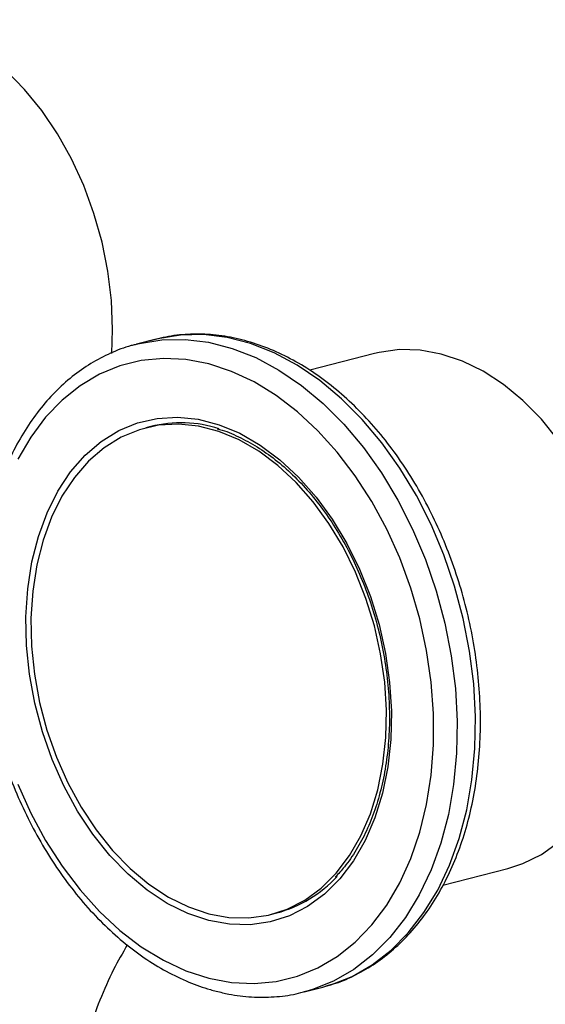
# Model space of a CAD drawing. Units: inches. Extents: x 0.1 to 22.1, y 0.1 to 17.1.
# Drawn here: x 3.9 to 4.1, y 7.6 to 8 of the extents above; entities that cross this region are included whole.
import ezdxf

# ---------------------------------------------------------------- set-up
doc = ezdxf.new("R2010")
doc.units = ezdxf.units.IN
doc.header["$MEASUREMENT"] = 0

msp = doc.modelspace()

# ---------------------------------------------------------------- linework, layer by layer
at = {"color": 7, "linetype": 'Continuous', "lineweight": 25}
for p, q in [((3.955108967416093, 7.840526004366835), (3.95551681561059, 7.840633135603519)), ((3.961998691170947, 7.842310768446524), (3.95551681561059, 7.840633135603519)), ((4.039353818065714, 7.837368831321807), (4.016493681322336, 7.831452192558973)), ((3.960520094546514, 7.81158512024637), (3.958752360585349, 7.811127597030547)), ((4.063411261320062, 7.649916932469651), (4.086334348695935, 7.655849864055076)), ((4.003122842530966, 7.6396931477315), (4.004890576492132, 7.640150670947325)), ((4.014607858750185, 7.61232272942862), (4.021089734310542, 7.614000362271624)), ((4.015147277569217, 7.612465319194359), (4.014607858750185, 7.61232272942862)), ((4.021089734310542, 7.614000362271624), (4.022219043076252, 7.614305723550435))]:
    msp.add_line(p, q, dxfattribs=at)
at = {"color": 7, "linetype": 'Continuous', "lineweight": 25, "flags": 128}
for points in [[(3.946790565056205, 7.837305976201821), (3.947084818644233, 7.84575328920466), (3.946667982440703, 7.856000032893122), (3.945422728358468, 7.866333875059706), (3.943364750844073, 7.876624575176425), (3.940519907708119, 7.886743040042714), (3.936923943571144, 7.896561395362879), (3.932622144170967, 7.905956853017551), (3.927668575838847, 7.914810774561847), (3.922125463252705, 7.923012232294335), (3.916062636328872, 7.930457774632012), (3.909556285728534, 7.937054014888688), (3.902688202333889, 7.942717828113059), (3.895544740170185, 7.947377752844096), (3.888215848466281, 7.950975752752049), (3.880793550606965, 7.953466099194713), (3.873371321886181, 7.954817798946508), (3.866042361043746, 7.955013530437855), (3.858898968018572, 7.954051315924319), (3.85730331986112, 7.953669828802923)], [(4.104176099734361, 7.806711199024482), (4.098113203671997, 7.814156759256525), (4.091606783933128, 7.820752639627612), (4.084738700538483, 7.826416452851984), (4.07759530751331, 7.831076737468611), (4.070266346670874, 7.834674377490972), (4.062844117950091, 7.837164706039268), (4.055421820090776, 7.838516423685434), (4.048092928386871, 7.83871251506237), (4.040949466223166, 7.837749940663245), (4.039353818065714, 7.837368831321807)], [(3.980937601558158, 7.617146191723778), (3.988955666139288, 7.615626300445086), (3.996891455868501, 7.615233087625108), (4.004663594694787, 7.615970614837506), (4.012192227614814, 7.617830838801103), (4.019400196027961, 7.620795196075411), (4.026213383428974, 7.624833002468957), (4.032562098178583, 7.629902606271742), (4.03838093522644, 7.635952557383858), (4.043610435435868, 7.642920422290723), (4.04819680902973, 7.650734744540353), (4.052093041806933, 7.65931513621342), (4.055259033419484, 7.668573753254354), (4.057662427034864, 7.678415836298836), (4.059278471058968, 7.688740124242494), (4.060090710521412, 7.699440564197017), (4.060090710521412, 7.710407516407498), (4.059278471058968, 7.721528402446149), (4.057662427034864, 7.732689216332133), (4.055259033419484, 7.743775387457691), (4.052093041806933, 7.754672842350552), (4.04819680902973, 7.765270450297364), (4.043610435435868, 7.775458476435128), (4.03838093522644, 7.785133329843129), (4.032562098178583, 7.794195332651912), (4.026213383428974, 7.80255127303294), (4.019400196027961, 7.810115844740955), (4.012192227614814, 7.816811321018903), (4.004663594694787, 7.822568652149077), (3.996891455868501, 7.827329334460322), (3.988955666139288, 7.831043988680044), (3.980937601558158, 7.833674553038269), (3.972919536977027, 7.83519444431696), (3.964983678109282, 7.835587675031307), (3.957211608421528, 7.83485012992454), (3.949682975501501, 7.832989905960943), (3.942475007088354, 7.830025548686636), (3.93566181968734, 7.825987742293089), (3.929313174076263, 7.820918120595937), (3.923494198751344, 7.814868205272559), (3.918264767680447, 7.807900322471324), (3.913678394086585, 7.800086378001653)], [(3.980937601558158, 7.637470753519297), (3.973599237875503, 7.639943531778056), (3.966356561919782, 7.643530173027203), (3.959304016924372, 7.648184322321632), (3.952533487996999, 7.653845175609522), (3.946133195903249, 7.660438899382095), (3.940186659988594, 7.667880032429033), (3.934771384546311, 7.676070692491602), (3.929957960016572, 7.684904964468988), (3.925809095047016, 7.694266884259705), (3.922378925107431, 7.704035151064798), (3.919712182827389, 7.714081831000413), (3.917843644887994, 7.724276278052351), (3.916797578913633, 7.734485655010965), (3.916587674333451, 7.744576462485375), (3.917216696688687, 7.754417650614972), (3.91867634935562, 7.763880654858165), (3.92094775751528, 7.772841915191506), (3.924001191599327, 7.781185214366926), (3.927796896952424, 7.788801085399345), (3.932285301247828, 7.795590535683163), (3.937408051565359, 7.801465156356687), (3.943098221806984, 7.806348579738867), (3.949281695467451, 7.810176499221872), (3.955877857019586, 7.812899512567085), (3.9628006981308, 7.814481702255334), (3.969959993018108, 7.814902975742321), (3.977262404664631, 7.814157645808867), (3.984612729313153, 7.812255241802142), (3.991915140959676, 7.809220565316999), (3.999074435846985, 7.805093368097331), (4.005997346096729, 7.799927634263113), (4.012593507648865, 7.793790196449368), (4.018776981309331, 7.786761475469926), (4.024467082412426, 7.778932621125298), (4.029589832729955, 7.77040626976081), (4.034078306163891, 7.761293432555081), (4.037874011516989, 7.751712759852705), (4.040927445601036, 7.741788886889453), (4.043198784622164, 7.731651877068638), (4.044658575566158, 7.721433265217834), (4.045287459644333, 7.711266506946314), (4.045077555064151, 7.701284354077914), (4.044031627366853, 7.691616424923757), (4.042162951150395, 7.682389240070982), (4.039496278008884, 7.67372294962191), (4.036066038930768, 7.665730287327792), (4.031917173961212, 7.658515978076432), (4.027103749431473, 7.652173317979967), (4.021688543127721, 7.646785792860907), (4.015741938074536, 7.642422831202535), (4.009341715119316, 7.639142124511757), (4.002571186191943, 7.636985954887511), (3.995518572058002, 7.635982489409958), (3.988275896102281, 7.636144933110505), (3.980937601558158, 7.637470753519297)], [(3.980937601558158, 7.639885523017383), (3.988074426422884, 7.638595980040349), (3.995118190824854, 7.638438173723284), (4.001977078794873, 7.639413956550036), (4.008561763350859, 7.641510936728659), (4.014786305298752, 7.644701867784666), (4.020569466864602, 7.648944686347978), (4.025836025326657, 7.654184438839683), (4.030517395262144, 7.660352742642752), (4.034552181655515, 7.667369154066933), (4.037888254054379, 7.675142142637525), (4.040481778630069, 7.683570474956419), (4.042299015779446, 7.692544638348306), (4.043316320124901, 7.701946840860678), (4.043520417068478, 7.711655095265908), (4.042908679345996, 7.721542391923853), (4.041489127027057, 7.73148047658144), (4.03928015096091, 7.741339166390235), (4.036310512776462, 7.750990505485977), (4.032619068328144, 7.760308081006146), (4.028253938033552, 7.769170637842014), (4.02327181548812, 7.777463013142244), (4.017737829188073, 7.785076549881591), (4.011724159759797, 7.791912476987948), (4.005309210297469, 7.797881368514843), (3.998576431008034, 7.802905336745507), (3.991613696964421, 7.806919326582066), (3.984511856196391, 7.809870357987404), (3.977363346919923, 7.811720528332247), (3.970261437013363, 7.812445698113381), (3.963298772108281, 7.812035866735394), (3.956565992818846, 7.810497041517885), (3.950150974217988, 7.807848790073799), (3.944137304789711, 7.804125767325421), (3.938603387628195, 7.799376814791282), (3.933621334221294, 7.793663357996268), (3.92925613478817, 7.787060376763959), (3.925564621201323, 7.779653651392481), (3.922595052155405, 7.771539492240769), (3.920386076089259, 7.762824252584164), (3.918966454631787, 7.753621000172267), (3.918354716909307, 7.744050362260694), (3.918558813852883, 7.734236459503374), (3.919576187336869, 7.724307643618094), (3.921393424486246, 7.714392809058754), (3.923986949061936, 7.704621969631601), (3.927322952322269, 7.695122120810043), (3.931357876992702, 7.686017114474075), (3.936039108651126, 7.677425591066794), (3.941305667113182, 7.669459667310838), (3.947088897817563, 7.662223246144864), (3.953313439765456, 7.655810255082549), (3.959898055182911, 7.65030480926013), (3.966757012291461, 7.64577858686928), (3.973800776693432, 7.642290272433454), (3.980937601558158, 7.639885523017383)], [(3.913678394086585, 7.685550672244642), (3.918264767680447, 7.675362268326919), (3.923494198751344, 7.665687432813288), (3.929313174076263, 7.656625394215766), (3.93566181968734, 7.648269471729107), (3.942475007088354, 7.640704900021091), (3.949682975501501, 7.634009423743143), (3.957211608421528, 7.62825209261297), (3.964983678109282, 7.623491428196092), (3.972919536977027, 7.619776756082003), (3.980937601558158, 7.617146191723778)], [(4.086334348695935, 7.655849864055076), (4.091606783933128, 7.657577386366237), (4.098113203671997, 7.660805296049623), (4.104176099734361, 7.665112848122791)]]:
    msp.add_lwpolyline(points, dxfattribs=at)
at = {"color": 8, "linetype": 'Continuous', "lineweight": 25, "flags": 128}
for points in [[(4.022219043076252, 7.614305723550435), (4.023931742766724, 7.614818227548331), (4.031420828447007, 7.617806537989509), (4.038513612067471, 7.621891358023573), (4.045139572326478, 7.627032384012827), (4.051232889342492, 7.633178651003532), (4.056732997762338, 7.640268767350924), (4.06158527814651, 7.648232246895356), (4.065741471800355, 7.656990157156015), (4.06916009560526, 7.666455389744659), (4.071807548235147, 7.676533507395605), (4.073657142217042, 7.687124883386677), (4.074690763255818, 7.698123894294413), (4.07489790229476, 7.709421814974919), (4.07427676173206, 7.720905398914114), (4.072833425758448, 7.732461248539693), (4.070582136911316, 7.743974232523812), (4.067545296074714, 7.755330130242816), (4.06375318592523, 7.766416081134659), (4.059243279546678, 7.777121519202509), (4.054060655261283, 7.787340332328295), (4.048256752136126, 7.796970806591388), (4.041889231706079, 7.805917550957117), (4.035021286588498, 7.814091676220469), (4.027721225652029, 7.821411657932215), (4.020061713492778, 7.827804666576833), (4.012118733356338, 7.833207213768014), (4.003971310583666, 7.837565979386032), (3.995700337256058, 7.840836982442155), (3.98738808822543, 7.842988350798916), (3.979117114897823, 7.843998718580234), (3.97096962298662, 7.843857387220723), (3.963026642850179, 7.842566429097906), (3.961998691170947, 7.842310768446524)], [(3.95551681561059, 7.840633135603519), (3.956544767289822, 7.840888796254901), (3.964487747426263, 7.842179754377717), (3.972635239337466, 7.84232108573723), (3.980906212665074, 7.841310717955912), (3.989218461695701, 7.839159349599149), (3.997489435023309, 7.835888346543028), (4.005636857795982, 7.831529580925009), (4.013579837932421, 7.826127033733829), (4.021239350091673, 7.819734025089209), (4.028539411028141, 7.812414043377465), (4.035407356145724, 7.804239918114113), (4.04177487657577, 7.795293173748383), (4.047578779700927, 7.785662699485291), (4.052761403986321, 7.775443886359504), (4.057271310364873, 7.764738448291654), (4.061063420514357, 7.753652497399812), (4.06410026135096, 7.742296599680809), (4.066351550198092, 7.730783615696687), (4.067794886171703, 7.71922776607111), (4.068416026734403, 7.707744182131915), (4.068208887695461, 7.696446261451408), (4.067175266656686, 7.685447250543674), (4.06532567267479, 7.6748558745526), (4.062678220044903, 7.664777756901653), (4.059259596239999, 7.655312524313009), (4.055103402586154, 7.64655461405235), (4.050251122201981, 7.638591134507918), (4.044751013782134, 7.631501018160527), (4.038657696766121, 7.625354751169822), (4.032031736507115, 7.620213725180568), (4.024938952886649, 7.616128905146503), (4.017449867206367, 7.613140594705326), (4.015147277569217, 7.612465319194359)]]:
    msp.add_lwpolyline(points, dxfattribs=at)
at = {"color": 7, "linetype": 'Continuous', "lineweight": 25}
for centre, radius, start, end in [((3.971277227925063, 7.768436492494381), 0.04446931521176854, 72.53675270541542, 103.9987150781014), ((3.993221596933271, 7.683374215051168), 0.04477097105091659, 285.107873392755, 317.3802348496496)]:
    msp.add_arc(centre, radius, start, end, dxfattribs=at)
for points, knots in [([(4.022252851817921, 7.614448322913245), (4.023397668225254, 7.61474124907584), (4.027049380668552, 7.615675619081435), (4.032897569279804, 7.618313638653034), (4.03972222011387, 7.622281680942027), (4.046101711909475, 7.62722883430702), (4.052004418307092, 7.633047138511717), (4.057376299609962, 7.639709641782992), (4.062169537038783, 7.647158657706819), (4.066339713467399, 7.65533023855041), (4.069847053596578, 7.664151560776562), (4.072659581526328, 7.673540926876776), (4.074753033300293, 7.68341253288916), (4.076109677602365, 7.693676552792727), (4.076720096507464, 7.704240442828834), (4.076581324694163, 7.715010616059637), (4.075695984563118, 7.725893226638829), (4.074073605786952, 7.736793741103871), (4.071728931072077, 7.747617959361429), (4.068682355157999, 7.758272222095262), (4.064960381419364, 7.768664606135654), (4.060593806539502, 7.778704824264004), (4.055618579586986, 7.788305366068554), (4.050076121306944, 7.79738299150977), (4.044011030796863, 7.805857418179633), (4.037472551121217, 7.813652497338594), (4.030514679514368, 7.820697612770566), (4.023195425193747, 7.826926574822327), (4.015577834877661, 7.832277762034479), (4.007730209262245, 7.836698338727897), (3.99972539576477, 7.840143433025762), (3.991641810547045, 7.842576543748274), (3.983557977914008, 7.843982996339937), (3.975562146687103, 7.844326753738776), (3.967762588185204, 7.84371671811338), (3.962777722451692, 7.842457939052764), (3.960318763144179, 7.841837002270779)], [0, 0, 0, 0, 0.01336590125761862, 0.04263428408757899, 0.07192081171451171, 0.1012957289603899, 0.1308060482888953, 0.1604690225904921, 0.1902775134030962, 0.2202057234198472, 0.2502204294077233, 0.2802904351992293, 0.3103894402477437, 0.3405007181059536, 0.3706096882586591, 0.4007117208458915, 0.4308063927169155, 0.4608960056257668, 0.4909820355679855, 0.5210699472725837, 0.5511626376515457, 0.5812639061175672, 0.6113771711876019, 0.6415064287010231, 0.6716540118535418, 0.701819022150583, 0.7319990587349343, 0.7621826747801771, 0.7923503286656222, 0.8224765517620355, 0.852526859274676, 0.8824627192630337, 0.912249189847577, 0.9418676550269565, 0.9713241883772344, 1, 1, 1, 1]), ([(3.955103436333611, 7.840441708019888), (3.954623355644499, 7.840339555501719), (3.951611555072248, 7.839698698621496), (3.94632495472566, 7.837539336319322), (3.939349251532708, 7.833947660365602), (3.932807045293581, 7.829329028215247), (3.926720534399605, 7.82383519723035), (3.921147518572583, 7.817476383783519), (3.916135305076989, 7.810311004007852), (3.91173027875064, 7.802398028073802), (3.907974230189842, 7.793807464600464), (3.9049021435391, 7.78461789014297), (3.902540830609822, 7.774913826430188), (3.900910964622344, 7.764784018578999), (3.90002432114892, 7.75431985360457), (3.899886871217871, 7.743614892789552), (3.900497440741364, 7.732762662271796), (3.90184940240767, 7.72185780995274), (3.903929607753122, 7.710994451182691), (3.90671988282311, 7.700266646962487), (3.910196119314867, 7.689767010352283), (3.914328868232017, 7.679586543966724), (3.919083862457158, 7.669813650441134), (3.924422265178653, 7.660533794616658), (3.930299919097515, 7.651827798486088), (3.936669772792656, 7.643773618943536), (3.943479480219564, 7.636443651606293), (3.950672460627135, 7.629906191340265), (3.958187667676381, 7.624224825192289), (3.965958613347172, 7.619453254700511), (3.973757891070998, 7.615725361693784), (3.979672959288335, 7.613623835838769), (3.982907593473207, 7.612753148798482), (3.983600748634587, 7.612566567818552)], [0, 0, 0, 0, 0.006305623489245553, 0.03955851769093855, 0.0728081917307585, 0.1061314489029884, 0.139591691261032, 0.1732222480377873, 0.2070244928493278, 0.2409737075606078, 0.2750362539458659, 0.309174206597156, 0.3433549721337861, 0.3775567579876404, 0.4117591365595181, 0.4459569724716746, 0.4801448519039089, 0.5143263448159419, 0.5485027125342835, 0.5826791939307205, 0.6168594375223221, 0.6510485103944271, 0.6852492972017775, 0.719466638004651, 0.7537037999512253, 0.7879618089688576, 0.8222385833366358, 0.856525709254657, 0.8908036388544982, 0.9250460999982903, 0.9592176931165426, 0.9912606913506856, 0.9999999999999999, 0.9999999999999999, 0.9999999999999999, 0.9999999999999999]), ([(3.983963864199513, 7.810805937171713), (3.984238497632646, 7.810740783391477), (3.986732710536275, 7.810149058642116), (3.991453299885937, 7.808084429180868), (3.998020226190205, 7.80457930298377), (4.004411339470519, 7.800060882426457), (4.010550124150436, 7.794705218437302), (4.016367215771206, 7.788540675301794), (4.021793519173334, 7.781645264816304), (4.026765273389333, 7.774096323687246), (4.031222169029451, 7.765981163277274), (4.035112036992341, 7.757395208760431), (4.038387474612049, 7.748438108181421), (4.041009510274155, 7.739215698489432), (4.042947210423881, 7.729836681949442), (4.044177776452333, 7.720412287823594), (4.044687616326233, 7.711054113497603), (4.044471753501322, 7.701872871839647), (4.043535190491419, 7.692977223082514), (4.041891426403319, 7.684470961574541), (4.039561329820899, 7.676456726348112), (4.036581624060666, 7.66901613920888), (4.032967889781235, 7.66227478867447), (4.029286302328869, 7.656803916492117), (4.026613888473363, 7.65396769180838), (4.025528635417735, 7.652815916046502)], [0, 0, 0, 0, 0.005717598150281262, 0.05192706117944137, 0.09797763342251475, 0.1439170680768097, 0.1897904644057709, 0.2356292731438992, 0.2814588608154019, 0.3272851255937711, 0.373118229074661, 0.4189588068376796, 0.4648052048046726, 0.5106579142537094, 0.5565076458411785, 0.6023523891881163, 0.6481851747429888, 0.6940008275709258, 0.739800559342695, 0.7855799824918196, 0.831345343658752, 0.8771048892738953, 0.9228748004462133, 0.9686798665897944, 1, 1, 1, 1]), ([(3.95226789233008, 7.628883584771678), (3.950612719775119, 7.626012838987516), (3.946957642449398, 7.619673440843099), (3.942546074687238, 7.609483782491505), (3.9394838596456, 7.601270794527728), (3.938382997008308, 7.596641426086904), (3.938167884021289, 7.595736828874151)], [0, 0, 0, 0, 0.2720580098759905, 0.6007790910976003, 0.921990628725693, 1, 1, 1, 1]), ([(3.983600748634587, 7.612566567818552), (3.985059764603124, 7.612219566534637), (3.989197037297643, 7.611235588999188), (3.996020084769665, 7.610398880227939), (4.003953681921815, 7.61045598681183), (4.010361223877102, 7.611186475008061), (4.013996947689678, 7.612259447406087), (4.015138773529902, 7.612596422290066)], [0, 0, 0, 0, 0.136710609573415, 0.3876647577791671, 0.6375562143790504, 0.8861718597493401, 1, 1, 1, 1])]:
    msp.add_open_spline(points, degree=3, knots=knots, dxfattribs=at)

doc.saveas('drawing.dxf')
